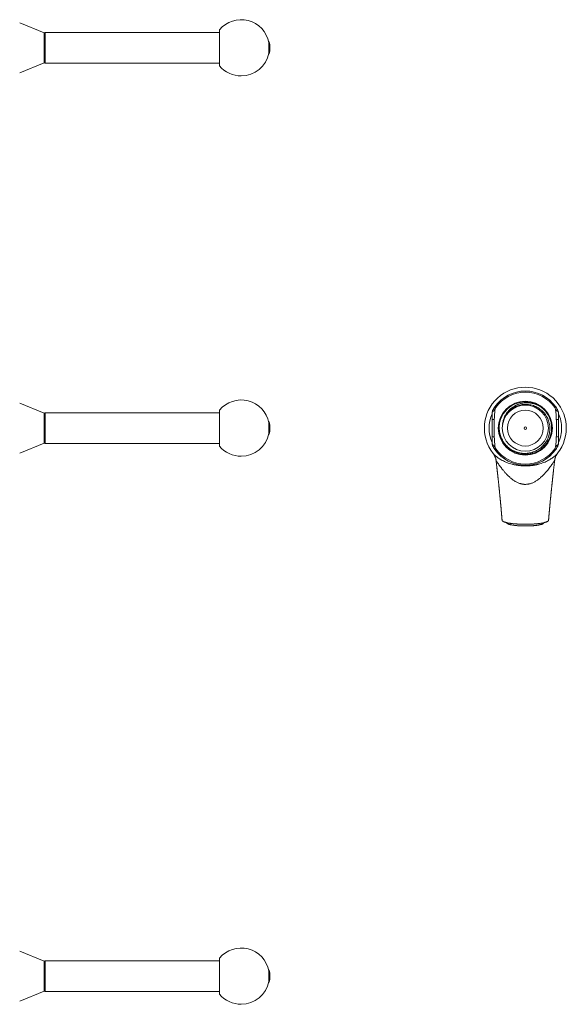
# Model space of a CAD drawing. Units: millimetres. Extents: x -85 to 369, y -100 to 295.
# Drawn here: x 155 to 369, y -95 to 290 of the extents above; entities that cross this region are included whole.
import ezdxf

# ---------------------------------------------------------------- set-up
doc = ezdxf.new("R2010")
doc.units = ezdxf.units.MM

msp = doc.modelspace()

# ---------------------------------------------------------------- linework, layer by layer
at = {"color": 7, "linetype": 'Continuous', "lineweight": 18}
for p, q in [((164.67, 284.61), (155.17, 288.46)), ((233.17, 271.71), (233.17, 285.71)), ((165.17, 284.71), (164.67, 284.21)), ((164.67, 272.81), (164.67, 284.61)), ((233.17, 284.71), (165.17, 284.71)), ((165.17, 272.71), (165.17, 284.71)), ((252.58, 281.11), (252.47, 281.11)), ((252.58, 281.11), (252.47, 281.11)), ((252.47, 281.11), (252.47, 276.31)), ((252.58, 281.11), (252.58, 276.31)), ((252.47, 280.76), (252.46, 280.76)), ((252.47, 280.76), (252.46, 280.76)), ((164.67, 273.21), (165.17, 272.71)), ((252.46, 276.66), (252.47, 276.66)), ((252.46, 276.66), (252.47, 276.66)), ((252.47, 276.31), (252.58, 276.31)), ((252.47, 276.31), (252.58, 276.31)), ((155.17, 268.96), (164.67, 272.81)), ((165.17, 272.71), (233.17, 272.71)), ((164.67, 135.99), (155.17, 139.84)), ((165.17, 136.09), (164.67, 135.59)), ((164.67, 130.09), (164.67, 135.99)), ((233.17, 136.09), (165.17, 136.09)), ((165.17, 130.09), (165.17, 136.09)), ((233.17, 123.09), (233.17, 137.09)), ((340.68, 138.39), (341.06, 138.12)), ((364.08, 138.12), (364.46, 138.39)), ((252.47, 132.14), (252.46, 132.14)), ((252.47, 132.14), (252.46, 132.14)), ((252.58, 132.49), (252.47, 132.49)), ((252.58, 132.49), (252.47, 132.49)), ((252.47, 132.49), (252.47, 130.09)), ((252.58, 132.49), (252.58, 130.09)), ((164.67, 124.19), (164.67, 130.09)), ((165.17, 124.09), (165.17, 130.09)), ((252.46, 128.04), (252.47, 128.04)), ((252.46, 128.04), (252.47, 128.04)), ((252.47, 130.09), (252.47, 127.69)), ((252.47, 127.69), (252.58, 127.69)), ((252.47, 127.69), (252.58, 127.69)), ((252.58, 130.09), (252.58, 127.69)), ((155.17, 120.34), (164.67, 124.19)), ((164.67, 124.59), (165.17, 124.09)), ((165.17, 124.09), (233.17, 124.09)), ((341.06, 122.06), (340.68, 121.79)), ((364.46, 121.79), (364.08, 122.06)), ((345.32, 93.14), (345.32, 93.11)), ((359.82, 93.11), (359.82, 93.14)), ((164.67, -78.19), (155.17, -74.34)), ((165.17, -78.09), (164.67, -78.59)), ((164.67, -89.99), (164.67, -78.19)), ((233.17, -78.09), (165.17, -78.09)), ((165.17, -90.09), (165.17, -78.09)), ((233.17, -91.09), (233.17, -77.09)), ((252.47, -82.04), (252.46, -82.04)), ((252.47, -82.04), (252.46, -82.04)), ((252.58, -81.69), (252.47, -81.69)), ((252.58, -81.69), (252.47, -81.69)), ((252.47, -81.69), (252.47, -86.49)), ((252.58, -81.69), (252.58, -86.49)), ((252.46, -86.14), (252.47, -86.14)), ((252.46, -86.14), (252.47, -86.14)), ((252.47, -86.49), (252.58, -86.49)), ((252.47, -86.49), (252.58, -86.49)), ((155.17, -93.84), (164.67, -89.99)), ((164.67, -89.59), (165.17, -90.09)), ((165.17, -90.09), (233.17, -90.09))]:
    msp.add_line(p, q, dxfattribs=at)
at = {"color": 7, "linetype": 'Continuous', "lineweight": 18, "flags": 128}
for points in [[(342.87, 133.42), (342.84, 133.32), (342.67, 132.75), (342.55, 132.25), (342.45, 131.75), (342.38, 131.25), (342.34, 130.81), (342.32, 130.36), (342.32, 129.92), (342.35, 129.32), (342.4, 128.81), (342.47, 128.31), (342.57, 127.81), (342.68, 127.38), (342.81, 126.96), (342.95, 126.54), (343.18, 125.98), (343.39, 125.52), (343.63, 125.07), (343.89, 124.63), (344.14, 124.26), (344.4, 123.9), (344.67, 123.55), (345.07, 123.1), (345.43, 122.74), (345.8, 122.39), (346.19, 122.07), (346.54, 121.8), (346.91, 121.55), (347.28, 121.31), (347.81, 121.01), (348.26, 120.79), (348.73, 120.59), (349.21, 120.41), (349.63, 120.27), (350.06, 120.15), (350.49, 120.05), (351.08, 119.95), (351.59, 119.89), (352.1, 119.85), (352.6, 119.84), (353.05, 119.85), (353.49, 119.88), (353.93, 119.93), (354.52, 120.03), (355.02, 120.14), (355.51, 120.27), (356, 120.43), (356.41, 120.59), (356.82, 120.76), (357.22, 120.96), (357.75, 121.25), (358.18, 121.51), (358.6, 121.8), (359, 122.11), (359.34, 122.4), (359.67, 122.7), (359.98, 123.01), (360.38, 123.46), (360.7, 123.85), (361, 124.27), (361.28, 124.69), (361.51, 125.07), (361.71, 125.47), (361.91, 125.87), (362.14, 126.42), (362.31, 126.9), (362.46, 127.39), (362.58, 127.88), (362.66, 128.32), (362.73, 128.76), (362.78, 129.2), (362.81, 129.8), (362.82, 130.31), (362.79, 130.81), (362.74, 131.32), (362.68, 131.76), (362.6, 132.2), (362.5, 132.63), (362.33, 133.21), (362.17, 133.69), (361.98, 134.16), (361.76, 134.62), (361.56, 135.01), (361.34, 135.4), (361.1, 135.77), (360.75, 136.26), (360.43, 136.66), (360.1, 137.05), (359.77, 137.38), (359.43, 137.71), (359.04, 138.04), (358.63, 138.36), (358.63, 138.36)], [(359.82, 93.11), (359.82, 93.08), (359.81, 93.03), (359.79, 92.99), (359.75, 92.94), (359.71, 92.89), (359.66, 92.84), (359.6, 92.8), (359.52, 92.75), (359.44, 92.71), (359.35, 92.66), (359.25, 92.62), (359.13, 92.57), (359.01, 92.53), (358.88, 92.49), (358.74, 92.45), (358.59, 92.41), (358.43, 92.37), (358.27, 92.33), (358.09, 92.29), (357.91, 92.26), (357.72, 92.22), (357.52, 92.19), (357.32, 92.16), (357.1, 92.12), (356.89, 92.1), (356.66, 92.07), (356.43, 92.04), (356.19, 92.02), (355.95, 91.99), (355.71, 91.97), (355.45, 91.95), (355.2, 91.93), (354.94, 91.92), (354.68, 91.9), (354.41, 91.89), (354.14, 91.88), (353.87, 91.87), (353.6, 91.86), (353.33, 91.85), (353.05, 91.85), (352.78, 91.85), (352.5, 91.85), (352.22, 91.85), (351.95, 91.85), (351.67, 91.86), (351.4, 91.86), (351.13, 91.87), (350.86, 91.88), (350.59, 91.9), (350.33, 91.91), (350.07, 91.92), (349.81, 91.94), (349.56, 91.96), (349.31, 91.98), (349.06, 92), (348.82, 92.03), (348.59, 92.05), (348.36, 92.08), (348.14, 92.11), (347.93, 92.14), (347.72, 92.17), (347.52, 92.2), (347.32, 92.24), (347.13, 92.27), (346.96, 92.31), (346.79, 92.35), (346.62, 92.39), (346.47, 92.43), (346.32, 92.47), (346.19, 92.51), (346.06, 92.55), (345.95, 92.59), (345.84, 92.64), (345.74, 92.68), (345.65, 92.73), (345.57, 92.77), (345.51, 92.82), (345.45, 92.87), (345.4, 92.92), (345.37, 92.96), (345.34, 93.01), (345.32, 93.06), (345.32, 93.11), (345.32, 93.11)]]:
    msp.add_lwpolyline(points, dxfattribs=at)
at = {"color": 7, "linetype": 'Continuous', "lineweight": 18}
for radius in [10.55, 9, 7, 0.5]:
    msp.add_circle((352.57, 130.09), radius, dxfattribs=at)
for centre, radius, start, end in [((241.65, 278.71), 11, 10.7406, 140.4788), ((242.87, 278.71), 10, 346.1135, 13.8865), ((241.65, 278.71), 11, 270, 349.2594), ((241.65, 278.71), 11, 219.5212, 270), ((352.57, 130.09), 16, 322.0601, 218.1423), ((352.57, 130.09), 14.5, 34.9043, 145.0957), ((352.57, 130.09), 14.04, 34.9043, 145.0957), ((241.65, 130.09), 11, 10.7406, 140.4788), ((352.57, 130.09), 10.25, 53.7772, 160.8046), ((340.28, 136.75), 0.525, 154.3704, 205.6296), ((364.85, 136.75), 0.525, 334.3704, 25.6296), ((242.87, 130.09), 10, 346.1135, 13.8865), ((340.33, 126.72), 6.73, 88.8219, 96.5264), ((364.82, 127.12), 6.33, 83.2304, 91.4214), ((241.65, 130.09), 11, 270, 349.2594), ((340.31, 133.07), 6.33, 263.2304, 271.4214), ((340.28, 123.43), 0.525, 154.3704, 205.6296), ((364.8, 133.47), 6.73, 268.8219, 276.5264), ((364.85, 123.43), 0.525, 334.3704, 25.6296), ((241.65, 130.09), 11, 219.5212, 270), ((352.57, 130.09), 14.5, 214.9043, 325.0957), ((352.57, 130.09), 14.04, 214.9043, 325.0957), ((241.65, -84.09), 11, 10.7406, 140.4788), ((242.87, -84.09), 10, 346.1135, 13.8865), ((241.65, -84.09), 11, 270, 349.2594), ((241.65, -84.09), 11, 219.5212, 270)]:
    msp.add_arc(centre, radius, start, end, dxfattribs=at)
at = {"color": 8, "linetype": 'Continuous', "lineweight": 18}
for start, end in [(156.6013, 203.3969), (0, 23.3962), (336.5953, 0)]:
    msp.add_arc((352.57, 130.09), 14.17, start, end, dxfattribs=at)
at = {"color": 7, "linetype": 'Continuous', "lineweight": 18}
for points, knots in [([(343.67, 131.63), (343.77, 132.28), (343.94, 132.9), (344.28, 133.8), (344.41, 134.1), (344.71, 134.68), (344.87, 134.96), (345.4, 135.77), (345.81, 136.27), (346.51, 136.96), (346.75, 137.18), (347.26, 137.58), (347.52, 137.77), (348.06, 138.11), (348.35, 138.27), (348.93, 138.56), (349.23, 138.69), (350.14, 139.03), (350.76, 139.19), (351.73, 139.33), (352.05, 139.36), (352.7, 139.39), (353.03, 139.39), (353.67, 139.35), (353.99, 139.31), (354.63, 139.2), (354.94, 139.13), (355.89, 138.87), (356.49, 138.63), (357.63, 138.04), (358.18, 137.67), (359.18, 136.86), (359.64, 136.4), (360.25, 135.64), (360.44, 135.38), (360.8, 134.83), (360.96, 134.55), (361.25, 133.98), (361.39, 133.69), (361.62, 133.08), (361.73, 132.77), (361.99, 131.83), (362.09, 131.2), (362.18, 129.91), (362.16, 129.25), (361.99, 127.97), (361.84, 127.34), (361.51, 126.42), (361.39, 126.12), (361.12, 125.53), (360.81, 124.96), (360.46, 124.42), (360.07, 123.9), (359.86, 123.65), (359.21, 122.93), (358.73, 122.5), (357.69, 121.73), (357.12, 121.4), (355.95, 120.85), (355.35, 120.64), (354.4, 120.41), (354.08, 120.34), (353.44, 120.25), (353.12, 120.22), (352.47, 120.2), (352.15, 120.2), (351.5, 120.23), (351.18, 120.27), (350.21, 120.42), (349.59, 120.58), (348.68, 120.91), (348.38, 121.04), (347.79, 121.32), (347.51, 121.47), (346.68, 121.98), (346.16, 122.36), (345.44, 123.01), (345.21, 123.25), (344.77, 123.73), (344.57, 123.98), (343.99, 124.75), (343.66, 125.3), (343.24, 126.19), (343.11, 126.49), (342.89, 127.09), (342.7, 127.71), (342.56, 128.34), (342.46, 128.98), (342.42, 129.31), (342.36, 130.28), (342.38, 130.92), (342.54, 132.2), (342.68, 132.84), (342.89, 133.46)], [0, 0, 0, 0, 0.03125, 0.03125, 0.046875, 0.046875, 0.0625, 0.0625, 0.09375, 0.09375, 0.109375, 0.109375, 0.125, 0.125, 0.140625, 0.140625, 0.15625, 0.15625, 0.1875, 0.1875, 0.203125, 0.203125, 0.21875, 0.21875, 0.234375, 0.234375, 0.25, 0.25, 0.28125, 0.28125, 0.3125, 0.3125, 0.34375, 0.34375, 0.359375, 0.359375, 0.375, 0.375, 0.390625, 0.390625, 0.40625, 0.40625, 0.4375, 0.4375, 0.46875, 0.46875, 0.5, 0.5, 0.515625, 0.515625, 0.53125, 0.546875, 0.546875, 0.5625, 0.5625, 0.59375, 0.59375, 0.625, 0.625, 0.65625, 0.65625, 0.671875, 0.671875, 0.6875, 0.6875, 0.703125, 0.703125, 0.71875, 0.71875, 0.75, 0.75, 0.765625, 0.765625, 0.78125, 0.78125, 0.8125, 0.8125, 0.828125, 0.828125, 0.84375, 0.84375, 0.875, 0.875, 0.890625, 0.890625, 0.90625, 0.921875, 0.921875, 0.9375, 0.9375, 0.96875, 0.96875, 1, 1, 1, 1]), ([(358.63, 138.36), (357.93, 138.81), (357.2, 139.16), (356.04, 139.56), (355.64, 139.68), (354.84, 139.85), (354.44, 139.91), (353.62, 139.98), (353.21, 139.99), (352.39, 139.96), (351.98, 139.92), (351.18, 139.78), (350.78, 139.69), (350, 139.46), (349.61, 139.32), (348.49, 138.83), (347.79, 138.41), (346.83, 137.64), (346.52, 137.37), (345.95, 136.78), (345.69, 136.47), (345.2, 135.82), (344.98, 135.48), (344.58, 134.75), (344.41, 134.38), (344.11, 133.63), (343.98, 133.24), (343.79, 132.45), (343.72, 132.04), (343.67, 131.63)], [0, 0, 0, 0, 0.125, 0.125, 0.1875, 0.1875, 0.25, 0.25, 0.3125, 0.3125, 0.375, 0.375, 0.4375, 0.4375, 0.5, 0.5, 0.625, 0.625, 0.6875, 0.6875, 0.75, 0.75, 0.8125, 0.8125, 0.875, 0.875, 0.9375, 0.9375, 1, 1, 1, 1]), ([(339.81, 136.98), (339.73, 136.83), (339.67, 136.68), (339.59, 136.36), (339.57, 136.19), (339.57, 136.03)], [0, 0, 0, 0, 0.5, 0.5, 1, 1, 1, 1]), ([(339.81, 136.52), (339.73, 136.45), (339.67, 136.37), (339.59, 136.2), (339.57, 136.11), (339.57, 136.03)], [0, 0, 0, 0, 0.5, 0.5, 1, 1, 1, 1]), ([(339.81, 136.98), (339.86, 137.08), (339.93, 137.19), (340.06, 137.43), (340.13, 137.55), (340.35, 137.91), (340.51, 138.15), (340.68, 138.39)], [0, 0, 0, 0, 0.25, 0.25, 0.5, 0.5, 1, 1, 1, 1]), ([(340.73, 137.34), (340.55, 137.19), (340.37, 137.04), (340.06, 136.76), (339.92, 136.63), (339.81, 136.52)], [0, 0, 0, 0, 0.5, 0.5, 1, 1, 1, 1]), ([(340.73, 137.34), (340.75, 137.48), (340.79, 137.62), (340.9, 137.88), (340.98, 138.01), (341.06, 138.12)], [0, 0, 0, 0, 0.5, 0.5, 1, 1, 1, 1]), ([(364.08, 138.12), (364.16, 138), (364.23, 137.88), (364.34, 137.62), (364.39, 137.48), (364.4, 137.34)], [0, 0, 0, 0, 0.5, 0.5, 1, 1, 1, 1]), ([(364.4, 137.34), (364.59, 137.19), (364.76, 137.04), (365.08, 136.76), (365.22, 136.63), (365.33, 136.52)], [0, 0, 0, 0, 0.5, 0.5, 1, 1, 1, 1]), ([(364.46, 138.39), (364.63, 138.15), (364.78, 137.91), (365, 137.55), (365.08, 137.43), (365.21, 137.19), (365.27, 137.08), (365.33, 136.98)], [0, 0, 0, 0, 0.5, 0.5, 0.75, 0.75, 1, 1, 1, 1]), ([(365.33, 136.98), (365.41, 136.83), (365.47, 136.68), (365.55, 136.36), (365.57, 136.19), (365.57, 136.03)], [0, 0, 0, 0, 0.5, 0.5, 1, 1, 1, 1]), ([(365.33, 136.52), (365.41, 136.45), (365.47, 136.37), (365.55, 136.2), (365.57, 136.11), (365.57, 136.03)], [0, 0, 0, 0, 0.5, 0.5, 1, 1, 1, 1]), ([(339.57, 126.78), (339.57, 127.33), (339.57, 127.88), (339.57, 128.99), (339.57, 130.09), (339.57, 131.2), (339.57, 132.3), (339.57, 132.85), (339.57, 133.41)], [0, 0, 0, 0, 0.25, 0.25, 0.5, 0.75, 0.75, 1, 1, 1, 1]), ([(340.47, 126.73), (340.45, 127.29), (340.42, 127.85), (340.37, 128.97), (340.35, 129.53), (340.35, 130.65), (340.37, 131.21), (340.42, 132.33), (340.45, 132.89), (340.47, 133.45)], [0, 0, 0, 0, 0.25, 0.25, 0.5, 0.5, 0.75, 0.75, 1, 1, 1, 1]), ([(364.66, 133.45), (364.69, 132.89), (364.72, 132.33), (364.77, 131.21), (364.78, 130.65), (364.78, 129.53), (364.77, 128.97), (364.72, 127.85), (364.69, 127.29), (364.66, 126.73)], [0, 0, 0, 0, 0.25, 0.25, 0.5, 0.5, 0.75, 0.75, 1, 1, 1, 1]), ([(365.57, 133.41), (365.57, 132.85), (365.57, 132.3), (365.57, 131.2), (365.57, 130.09), (365.57, 128.99), (365.57, 127.88), (365.57, 127.33), (365.57, 126.78)], [0, 0, 0, 0, 0.25, 0.25, 0.5, 0.75, 0.75, 1, 1, 1, 1]), ([(339.81, 123.66), (339.73, 123.74), (339.67, 123.82), (339.59, 123.98), (339.57, 124.07), (339.57, 124.15)], [0, 0, 0, 0, 0.5, 0.5, 1, 1, 1, 1]), ([(339.81, 123.2), (339.73, 123.35), (339.67, 123.51), (339.59, 123.83), (339.57, 123.99), (339.57, 124.15)], [0, 0, 0, 0, 0.5, 0.5, 1, 1, 1, 1]), ([(340.73, 122.84), (340.55, 122.99), (340.37, 123.14), (340.06, 123.42), (339.92, 123.55), (339.81, 123.66)], [0, 0, 0, 0, 0.5, 0.5, 1, 1, 1, 1]), ([(340.68, 121.79), (340.51, 122.03), (340.35, 122.27), (340.13, 122.64), (340.06, 122.76), (339.93, 122.99), (339.86, 123.1), (339.81, 123.2)], [0, 0, 0, 0, 0.5, 0.5, 0.75, 0.75, 1, 1, 1, 1]), ([(364.4, 122.84), (364.59, 122.99), (364.76, 123.14), (365.08, 123.42), (365.22, 123.55), (365.33, 123.66)], [0, 0, 0, 0, 0.5, 0.5, 1, 1, 1, 1]), ([(365.33, 123.2), (365.27, 123.1), (365.21, 122.99), (365.08, 122.76), (365, 122.64), (364.78, 122.27), (364.63, 122.03), (364.46, 121.79)], [0, 0, 0, 0, 0.25, 0.25, 0.5, 0.5, 1, 1, 1, 1]), ([(365.33, 123.66), (365.41, 123.74), (365.47, 123.82), (365.55, 123.98), (365.57, 124.07), (365.57, 124.15)], [0, 0, 0, 0, 0.5, 0.5, 1, 1, 1, 1]), ([(365.33, 123.2), (365.41, 123.35), (365.47, 123.51), (365.55, 123.83), (365.57, 123.99), (365.57, 124.15)], [0, 0, 0, 0, 0.5, 0.5, 1, 1, 1, 1]), ([(339.97, 120.23), (339.97, 120.23), (339.95, 120.26), (339.95, 120.26), (339.97, 120.23), (339.98, 120.21)], [0, 0, 0, 0, 0.0012762, 0.4995151, 1, 1, 1, 1]), ([(339.97, 120.23), (339.97, 120.23), (339.98, 120.21), (340, 120.19), (340.01, 120.17), (340.03, 120.15), (340.04, 120.13), (340.05, 120.12), (340.07, 120.1), (340.07, 120.09), (340.08, 120.08), (340.09, 120.07), (340.1, 120.06), (340.11, 120.04), (340.13, 120.01), (340.16, 119.97), (340.19, 119.93), (340.22, 119.89), (340.25, 119.83), (340.29, 119.77), (340.34, 119.7), (340.38, 119.62), (340.43, 119.53), (340.49, 119.43), (340.57, 119.27), (340.66, 119.09), (340.78, 118.81), (340.91, 118.48), (341.02, 118.1), (341.11, 117.7), (341.15, 117.44), (341.16, 117.31)], [0, 0, 0, 0, 0.044701, 0.086989, 0.124445, 0.147949, 0.166488, 0.179643, 0.184549, 0.188634, 0.192179, 0.195481, 0.198798, 0.202301, 0.218768, 0.236851, 0.252762, 0.26684, 0.280145, 0.302952, 0.326149, 0.349197, 0.372054, 0.408015, 0.444288, 0.50955, 0.574505, 0.681231, 0.787778, 0.8942, 1, 1, 1, 1]), ([(339.98, 120.21), (339.99, 120.2), (340.01, 120.18), (340.05, 120.13), (340.09, 120.08), (340.14, 120.03), (340.2, 119.97), (340.27, 119.9), (340.34, 119.82), (340.42, 119.74), (340.51, 119.65), (340.61, 119.56), (340.72, 119.46), (340.84, 119.36), (340.96, 119.25), (341.2, 119.05), (341.57, 118.75), (342.15, 118.33), (342.8, 117.9), (343.57, 117.46), (344.43, 117.03), (345.38, 116.62), (346.37, 116.27), (347.24, 116.02), (347.94, 115.84), (348.45, 115.73), (348.96, 115.64), (349.47, 115.55), (349.99, 115.48), (350.51, 115.43), (351.03, 115.38), (351.55, 115.35), (352.07, 115.33), (352.42, 115.33), (352.59, 115.33)], [0, 0, 0, 0, 0.016532, 0.033159, 0.049892, 0.066741, 0.083719, 0.100834, 0.118097, 0.135517, 0.153104, 0.170867, 0.188814, 0.206953, 0.225292, 0.243839, 0.305507, 0.367594, 0.430276, 0.493708, 0.563459, 0.629405, 0.691886, 0.751314, 0.778992, 0.805816, 0.831861, 0.857206, 0.881941, 0.90616, 0.929966, 0.953467, 0.976773, 1, 1, 1, 1]), ([(341.2, 117.28), (341.13, 117.81), (341, 118.33), (340.59, 119.33), (340.31, 119.79), (339.98, 120.21)], [0, 0, 0, 0, 0.5, 0.5, 1, 1, 1, 1]), ([(341.06, 122.06), (340.98, 122.18), (340.91, 122.3), (340.79, 122.56), (340.75, 122.7), (340.73, 122.84)], [0, 0, 0, 0, 0.5, 0.5, 1, 1, 1, 1]), ([(352.59, 115.33), (352.68, 115.33), (352.86, 115.33), (353.14, 115.34), (353.41, 115.35), (353.69, 115.36), (353.96, 115.38), (354.23, 115.4), (354.51, 115.42), (354.78, 115.45), (355.05, 115.48), (355.32, 115.51), (355.6, 115.55), (355.87, 115.59), (356.14, 115.64), (356.41, 115.69), (356.68, 115.74), (356.95, 115.8), (357.22, 115.86), (357.49, 115.92), (358.03, 116.06), (358.82, 116.29), (359.81, 116.65), (360.76, 117.06), (361.62, 117.5), (362.38, 117.94), (363.04, 118.37), (363.61, 118.79), (364.02, 119.12), (364.31, 119.38), (364.51, 119.56), (364.69, 119.72), (364.84, 119.87), (364.96, 120), (365.06, 120.1), (365.14, 120.19), (365.17, 120.23), (365.19, 120.25)], [0, 0, 0, 0, 0.012218, 0.024445, 0.036697, 0.048992, 0.061346, 0.073776, 0.086297, 0.098926, 0.111678, 0.124567, 0.137609, 0.150817, 0.164204, 0.177783, 0.191566, 0.205565, 0.219792, 0.234256, 0.248967, 0.308417, 0.370948, 0.436976, 0.506844, 0.57008, 0.632578, 0.694494, 0.756005, 0.788352, 0.820077, 0.851223, 0.881835, 0.911965, 0.941664, 0.970989, 1, 1, 1, 1]), ([(364.4, 122.84), (364.39, 122.7), (364.35, 122.57), (364.23, 122.3), (364.16, 122.18), (364.08, 122.06)], [0, 0, 0, 0, 0.5, 0.5, 1, 1, 1, 1]), ([(364.58, 119.29), (364.58, 119.29), (364.59, 119.31), (364.61, 119.34), (364.64, 119.39), (364.66, 119.42), (364.68, 119.46), (364.69, 119.48), (364.7, 119.5), (364.7, 119.5), (364.69, 119.5), (364.69, 119.5)], [0, 0, 0, 0, 0.00879, 0.115058, 0.234815, 0.368794, 0.517792, 0.660324, 0.811238, 0.96703, 1, 1, 1, 1]), ([(365.19, 120.25), (365.08, 120.11), (364.9, 119.87), (364.75, 119.61), (364.69, 119.5)], [0, 0, 0, 0, 0.588268, 1, 1, 1, 1]), ([(364.81, 119.77), (364.82, 119.77), (364.83, 119.78), (364.85, 119.81), (364.87, 119.84), (364.9, 119.87), (364.93, 119.91), (364.96, 119.94), (364.98, 119.98), (365, 120), (365.02, 120.03), (365.04, 120.05), (365.05, 120.06), (365.05, 120.06), (365.05, 120.06)], [0, 0, 0, 0, 0.010387, 0.063625, 0.126116, 0.198361, 0.280819, 0.373511, 0.463597, 0.562107, 0.669353, 0.78568, 0.911484, 1, 1, 1, 1]), ([(364.88, 119.82), (364.88, 119.82), (364.9, 119.84), (364.91, 119.86), (364.93, 119.88), (364.94, 119.89), (364.93, 119.89), (364.92, 119.88), (364.91, 119.86), (364.89, 119.84), (364.88, 119.83), (364.87, 119.82)], [0, 0, 0, 0, 0.055564, 0.171574, 0.298073, 0.435408, 0.582471, 0.704027, 0.8262, 0.946357, 1, 1, 1, 1]), ([(341.16, 117.3), (341.18, 117.18), (341.21, 116.88), (341.27, 116.42), (341.33, 115.93), (341.38, 115.48), (341.43, 115.05), (341.47, 114.65), (341.51, 114.3), (341.55, 113.98), (341.58, 113.68), (341.61, 113.41), (341.64, 113.16), (341.67, 112.93), (341.69, 112.73), (341.71, 112.55), (341.73, 112.41), (341.74, 112.31), (341.75, 112.23), (341.75, 112.16), (341.76, 112.1), (341.77, 112.03), (341.78, 111.93), (341.79, 111.81), (341.81, 111.66), (341.83, 111.49), (341.85, 111.29), (341.87, 111.07), (341.9, 110.84), (341.93, 110.59), (341.95, 110.33), (341.99, 109.97), (342.05, 109.5), (342.11, 108.91), (342.16, 108.42), (342.2, 108.06), (342.22, 107.81), (342.25, 107.58), (342.27, 107.37), (342.29, 107.19), (342.3, 107.04), (342.31, 106.93), (342.32, 106.85), (342.33, 106.77), (342.34, 106.68), (342.35, 106.58), (342.36, 106.47), (342.38, 106.31), (342.4, 106.09), (342.43, 105.81), (342.47, 105.4), (342.52, 104.88), (342.59, 104.25), (342.64, 103.74), (342.67, 103.34), (342.7, 103.06), (342.73, 102.79), (342.75, 102.55), (342.77, 102.33), (342.79, 102.14), (342.8, 101.98), (342.82, 101.86), (342.83, 101.77), (342.83, 101.7), (342.84, 101.61), (342.85, 101.49), (342.87, 101.33), (342.89, 101.11), (342.91, 100.86), (342.93, 100.59), (342.97, 100.25), (343, 99.86), (343.04, 99.42), (343.08, 99.03), (343.11, 98.67), (343.14, 98.33), (343.17, 98.01), (343.19, 97.75), (343.2, 97.55), (343.22, 97.43), (343.23, 97.32), (343.23, 97.24), (343.24, 97.19), (343.24, 97.15), (343.24, 97.11), (343.25, 97.05), (343.25, 96.97), (343.26, 96.86), (343.28, 96.71), (343.29, 96.53), (343.31, 96.31), (343.33, 96.06), (343.35, 95.78), (343.38, 95.46), (343.41, 95.12), (343.44, 94.74), (343.47, 94.39), (343.48, 94.16), (343.49, 94.07)], [0, 0, 0, 0, 0.016119, 0.038416, 0.059438, 0.079183, 0.097648, 0.114832, 0.129858, 0.143743, 0.156485, 0.168082, 0.178534, 0.188846, 0.197729, 0.205182, 0.211204, 0.215794, 0.218978, 0.221561, 0.223929, 0.227028, 0.231141, 0.236386, 0.242764, 0.250276, 0.258922, 0.268113, 0.278315, 0.289188, 0.300258, 0.311523, 0.336061, 0.361475, 0.387768, 0.398338, 0.409044, 0.419423, 0.428496, 0.43623, 0.442625, 0.447039, 0.450468, 0.453659, 0.457421, 0.461755, 0.466596, 0.471861, 0.482613, 0.49479, 0.508392, 0.535404, 0.562264, 0.588902, 0.601384, 0.613719, 0.625204, 0.635697, 0.645197, 0.653169, 0.660255, 0.66617, 0.669062, 0.671835, 0.675371, 0.679722, 0.687351, 0.696643, 0.707599, 0.719709, 0.731434, 0.751784, 0.770471, 0.787493, 0.802846, 0.81709, 0.830966, 0.844476, 0.850272, 0.855992, 0.860932, 0.864597, 0.866331, 0.867508, 0.869044, 0.871539, 0.874994, 0.87941, 0.885978, 0.89393, 0.903267, 0.913992, 0.926105, 0.939608, 0.954504, 0.970794, 0.98848, 1, 1, 1, 1]), ([(352.6, 108.1), (352.52, 108.11), (352.35, 108.11), (352.1, 108.12), (351.84, 108.15), (351.58, 108.18), (351.33, 108.23), (351.07, 108.28), (350.81, 108.35), (350.55, 108.42), (350.01, 108.6), (349.17, 108.97), (348.14, 109.58), (347.16, 110.31), (346.28, 111.07), (345.43, 111.91), (344.64, 112.76), (343.97, 113.55), (343.55, 114.08), (343.29, 114.41), (343.11, 114.65), (342.91, 114.91), (342.73, 115.15), (342.57, 115.38), (342.42, 115.58), (342.17, 115.92), (341.87, 116.35), (341.6, 116.73), (341.45, 116.95), (341.36, 117.07), (341.29, 117.17), (341.23, 117.24), (341.21, 117.27), (341.2, 117.28)], [0, 0, 0, 0, 0.013814, 0.027718, 0.041729, 0.055863, 0.070138, 0.084568, 0.099168, 0.113952, 0.128932, 0.19341, 0.263719, 0.328025, 0.400482, 0.461741, 0.535819, 0.606736, 0.649614, 0.664333, 0.687228, 0.708948, 0.729495, 0.748874, 0.76709, 0.784153, 0.842805, 0.895287, 0.917221, 0.938573, 0.959427, 0.979872, 1, 1, 1, 1]), ([(363.98, 117.33), (363.98, 117.33), (363.97, 117.31), (363.94, 117.28), (363.91, 117.25), (363.88, 117.2), (363.84, 117.15), (363.79, 117.08), (363.74, 117.01), (363.69, 116.93), (363.56, 116.75), (363.32, 116.41), (362.93, 115.86), (362.45, 115.18), (361.91, 114.47), (361.36, 113.77), (360.92, 113.24), (360.41, 112.64), (359.79, 111.97), (359.14, 111.32), (358.66, 110.88), (358.32, 110.59), (357.95, 110.28), (357.54, 109.96), (356.89, 109.51), (356.04, 108.99), (355.14, 108.59), (354.47, 108.37), (354, 108.26), (353.53, 108.17), (353.07, 108.12), (352.76, 108.11), (352.6, 108.1)], [0, 0, 0, 0, 0.0110823, 0.0222857, 0.033623, 0.0451067, 0.0567488, 0.0685607, 0.0805536, 0.0927382, 0.105125, 0.1573651, 0.2158131, 0.2682903, 0.335549, 0.3939026, 0.4361924, 0.4632679, 0.5356661, 0.5984113, 0.6223825, 0.6479123, 0.6748829, 0.7039471, 0.7357783, 0.8073341, 0.8702726, 0.8973004, 0.9237368, 0.9496302, 0.9750327, 1, 1, 1, 1]), ([(361.65, 94.07), (361.65, 94.08), (361.66, 94.16), (361.67, 94.31), (361.68, 94.5), (361.7, 94.66), (361.71, 94.8), (361.72, 94.91), (361.73, 95), (361.73, 95.06), (361.74, 95.11), (361.74, 95.16), (361.75, 95.23), (361.75, 95.32), (361.76, 95.43), (361.77, 95.55), (361.79, 95.69), (361.8, 95.92), (361.83, 96.21), (361.86, 96.55), (361.89, 96.88), (361.92, 97.19), (361.94, 97.49), (361.97, 97.76), (361.99, 98.01), (362.02, 98.38), (362.05, 98.71), (362.08, 99.01), (362.09, 99.14), (362.1, 99.25), (362.11, 99.35), (362.12, 99.42), (362.12, 99.48), (362.13, 99.52), (362.13, 99.57), (362.14, 99.63), (362.14, 99.7), (362.15, 99.81), (362.17, 99.98), (362.19, 100.2), (362.21, 100.46), (362.24, 100.75), (362.28, 101.16), (362.33, 101.69), (362.38, 102.21), (362.42, 102.61), (362.45, 102.88), (362.48, 103.16), (362.5, 103.44), (362.53, 103.69), (362.55, 103.9), (362.57, 104.06), (362.58, 104.19), (362.59, 104.28), (362.6, 104.37), (362.61, 104.46), (362.62, 104.58), (362.63, 104.72), (362.65, 104.87), (362.66, 105.03), (362.68, 105.23), (362.71, 105.48), (362.74, 105.78), (362.77, 106.08), (362.8, 106.36), (362.83, 106.65), (362.86, 106.96), (362.9, 107.3), (362.93, 107.6), (362.96, 107.84), (362.98, 108.04), (363, 108.24), (363.02, 108.45), (363.04, 108.66), (363.07, 108.87), (363.09, 109.08), (363.11, 109.28), (363.13, 109.44), (363.14, 109.58), (363.15, 109.7), (363.16, 109.79), (363.17, 109.87), (363.18, 109.94), (363.19, 110.02), (363.2, 110.1), (363.21, 110.19), (363.22, 110.32), (363.24, 110.49), (363.26, 110.69), (363.29, 110.93), (363.32, 111.2), (363.35, 111.5), (363.39, 111.84), (363.43, 112.21), (363.47, 112.61), (363.52, 113.04), (363.58, 113.51), (363.63, 114.02), (363.69, 114.54), (363.75, 115.09), (363.82, 115.66), (363.89, 116.25), (363.95, 116.81), (363.99, 117.17), (364.01, 117.33)], [0, 0, 0, 0, 0.001344, 0.010653, 0.018832, 0.025879, 0.031794, 0.036576, 0.040224, 0.042738, 0.04465, 0.046795, 0.04974, 0.053483, 0.058027, 0.063371, 0.069516, 0.076463, 0.092122, 0.106908, 0.120745, 0.134515, 0.147191, 0.158772, 0.169257, 0.179214, 0.20691, 0.212317, 0.217715, 0.222933, 0.227167, 0.230364, 0.232425, 0.233962, 0.236014, 0.238599, 0.241717, 0.245368, 0.253197, 0.262723, 0.273946, 0.286718, 0.299996, 0.326973, 0.355137, 0.366736, 0.378526, 0.390507, 0.402679, 0.414693, 0.422831, 0.429661, 0.435182, 0.439393, 0.442294, 0.446183, 0.451368, 0.457546, 0.464084, 0.470962, 0.478181, 0.490214, 0.50309, 0.51681, 0.528003, 0.540281, 0.553674, 0.568186, 0.583817, 0.591903, 0.60026, 0.608888, 0.617787, 0.626957, 0.636398, 0.645681, 0.653829, 0.661212, 0.667264, 0.671986, 0.675762, 0.679208, 0.682333, 0.685601, 0.688727, 0.692768, 0.697815, 0.705135, 0.713883, 0.724059, 0.735664, 0.748701, 0.76317, 0.779074, 0.796415, 0.815194, 0.835415, 0.857079, 0.88019, 0.903308, 0.927717, 0.953419, 0.980418, 1, 1, 1, 1]), ([(364.01, 117.33), (364.02, 117.38), (364.03, 117.47), (364.05, 117.61), (364.07, 117.73), (364.08, 117.84), (364.1, 117.93), (364.12, 118.02), (364.14, 118.09), (364.15, 118.14), (364.17, 118.19), (364.18, 118.24), (364.2, 118.29), (364.22, 118.34), (364.24, 118.4), (364.26, 118.47), (364.28, 118.52), (364.29, 118.58), (364.31, 118.62), (364.31, 118.66), (364.32, 118.68), (364.32, 118.69)], [0, 0, 0, 0, 0.081817, 0.160565, 0.232942, 0.281443, 0.324522, 0.363378, 0.382418, 0.402117, 0.423348, 0.446984, 0.473832, 0.504602, 0.552788, 0.61036, 0.678495, 0.75749, 0.844399, 0.935326, 1, 1, 1, 1]), ([(352.57, 92.52), (352.46, 92.52), (352.2, 92.52), (351.8, 92.52), (351.34, 92.53), (350.85, 92.54), (350.34, 92.56), (349.86, 92.59), (349.43, 92.61), (349.04, 92.64), (348.68, 92.67), (348.34, 92.7), (347.97, 92.73), (347.56, 92.78), (347.14, 92.83), (346.78, 92.88), (346.47, 92.92), (346.14, 92.98), (345.8, 93.04), (345.49, 93.11), (345.23, 93.16), (345.01, 93.22), (344.76, 93.29), (344.5, 93.37), (344.28, 93.45), (344.11, 93.52), (343.98, 93.58), (343.87, 93.64), (343.76, 93.71), (343.65, 93.8), (343.57, 93.88), (343.52, 93.96), (343.5, 94.02), (343.5, 94.06), (343.5, 94.07)], [0, 0, 0, 0, 0.0243181, 0.0548449, 0.0854409, 0.1224553, 0.1595932, 0.1969813, 0.2281418, 0.256686, 0.2852867, 0.3110034, 0.3367614, 0.3751754, 0.4137277, 0.4448852, 0.4732887, 0.5017479, 0.5401888, 0.5787683, 0.6045907, 0.630455, 0.6616262, 0.7030714, 0.7446907, 0.7702114, 0.7957322, 0.8214162, 0.8471001, 0.887126, 0.9273087, 0.9543492, 0.9814378, 1, 1, 1, 1]), ([(361.65, 94.07), (361.65, 94.07), (361.65, 94.03), (361.63, 93.98), (361.59, 93.9), (361.54, 93.85), (361.49, 93.79), (361.4, 93.72), (361.28, 93.64), (361.09, 93.54), (360.89, 93.46), (360.7, 93.39), (360.53, 93.33), (360.35, 93.28), (360.13, 93.22), (359.87, 93.15), (359.55, 93.08), (359.18, 93.01), (358.79, 92.94), (358.41, 92.88), (358.04, 92.83), (357.65, 92.78), (357.21, 92.74), (356.78, 92.69), (356.35, 92.66), (355.95, 92.63), (355.52, 92.6), (355.12, 92.58), (354.76, 92.56), (354.45, 92.55), (354.14, 92.54), (353.77, 92.53), (353.36, 92.52), (352.94, 92.52), (352.68, 92.52), (352.57, 92.52)], [0, 0, 0, 0, 0.003275, 0.044496, 0.067303, 0.09011, 0.113033, 0.135956, 0.177057, 0.218327, 0.261146, 0.287195, 0.313245, 0.339468, 0.365691, 0.40028, 0.434969, 0.477784, 0.517841, 0.551432, 0.585116, 0.619144, 0.653268, 0.694478, 0.724306, 0.754198, 0.787589, 0.82107, 0.84357, 0.866069, 0.88868, 0.911292, 0.944479, 0.977756, 1, 1, 1, 1])]:
    msp.add_open_spline(points, degree=3, knots=knots, dxfattribs=at)
for points in [[(339.57, 133.41), (339.57, 134.28), (339.57, 135.15), (339.57, 136.03)], [(340.47, 133.45), (340.52, 134.75), (340.6, 136.04), (340.73, 137.34)], [(364.4, 137.34), (364.54, 136.05), (364.61, 134.75), (364.66, 133.45)], [(365.57, 136.03), (365.57, 135.15), (365.57, 134.28), (365.57, 133.41)], [(339.57, 124.15), (339.57, 125.03), (339.57, 125.9), (339.57, 126.78)], [(340.73, 122.84), (340.6, 124.14), (340.52, 125.44), (340.47, 126.73)], [(364.66, 126.73), (364.61, 125.44), (364.54, 124.14), (364.4, 122.84)], [(365.57, 126.78), (365.57, 125.9), (365.57, 125.03), (365.57, 124.15)]]:
    msp.add_open_spline(points, degree=3, dxfattribs=at)
at = {"color": 8, "linetype": 'Continuous', "lineweight": 18}
for points, knots in [([(364.69, 119.5), (364.67, 119.46), (364.55, 119.26), (364.38, 118.88), (364.2, 118.37), (364.06, 117.86), (364.01, 117.51), (363.98, 117.33)], [0, 0, 0, 0, 0.071, 0.304187, 0.537375, 0.76962, 1, 1, 1, 1]), ([(341.2, 117.28), (341.18, 117.3), (341.16, 117.32), (341.17, 117.31), (341.17, 117.3)], [0, 0, 0, 0, 0.845256, 1, 1, 1, 1]), ([(364.01, 117.33), (364.01, 117.33), (364.02, 117.36), (364, 117.34), (363.98, 117.33)], [0, 0, 0, 0, 0.3492597, 1, 1, 1, 1])]:
    msp.add_open_spline(points, degree=3, knots=knots, dxfattribs=at)

doc.saveas('drawing.dxf')
